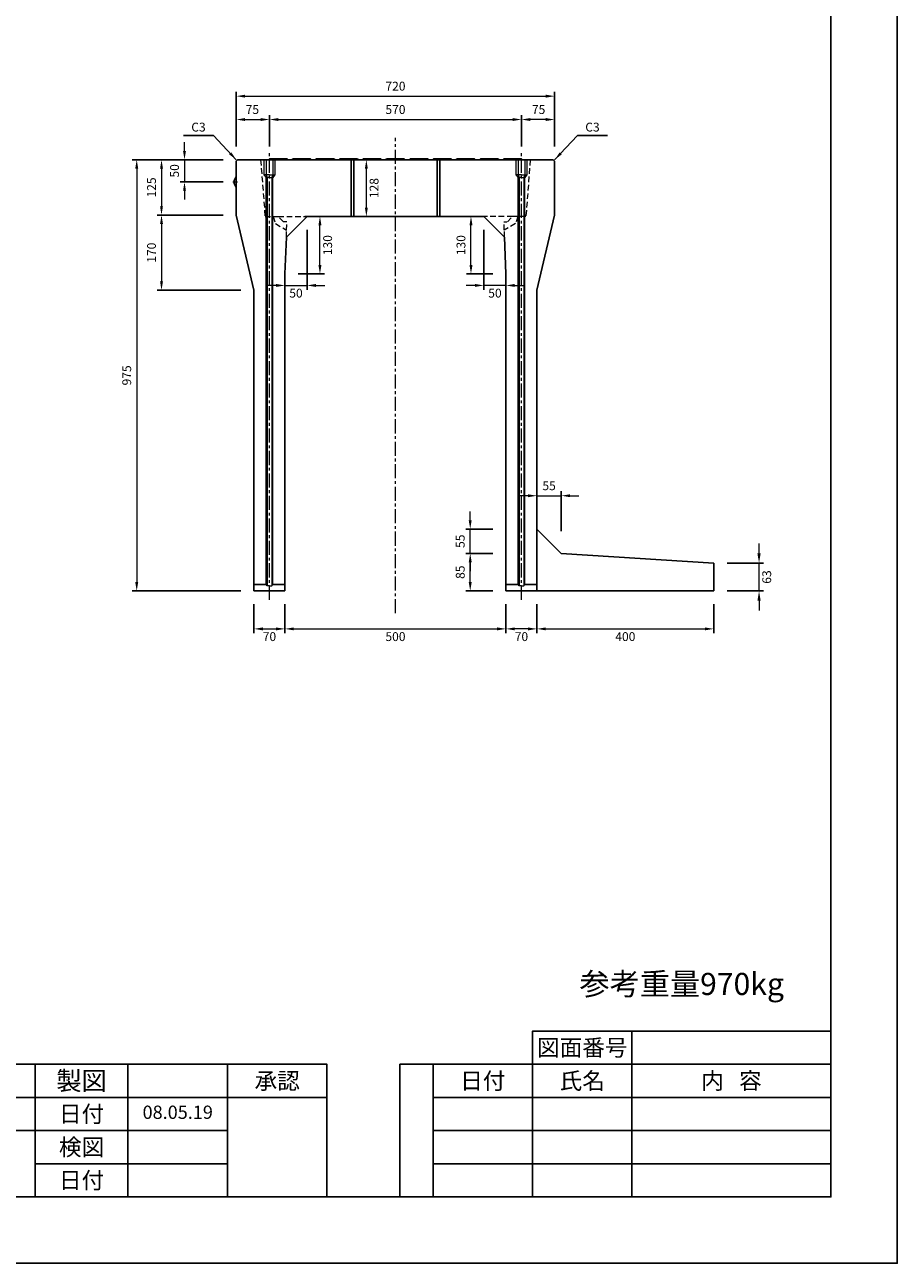
# Model space of a CAD drawing. Units: millimetres. Extents: x 83 to 6383, y 89 to 4544.
# Drawn here: x 4409 to 6383, y 89 to 2889 of the extents above; entities that cross this region are included whole.
import ezdxf

# ---------------------------------------------------------------- set-up
doc = ezdxf.new("R2010")
doc.units = ezdxf.units.MM
doc.linetypes.add('CENTER', pattern=[50.8, 31.75, -6.35, 6.35, -6.35])
doc.linetypes.add('DASHED', pattern=[19.05, 12.7, -6.35])
doc.layers.get('DEFPOINTS').update_dxf_attribs({"color": 1})
for name, color, linetype, lineweight in [('センター', 4, 'CENTER', 15), ('寸法', 7, 'Continuous', 15), ('影', 5, 'DASHED', 15)]:
    doc.layers.add(name, color=color, linetype=linetype, lineweight=lineweight)
for name, color, linetype in [('全体文字', 7, 'Continuous'), ('図', 7, 'Continuous'), ('図文字', 7, 'Continuous'), ('外枠', 7, 'Continuous'), ('題', 7, 'Continuous')]:
    doc.layers.add(name, color=color, linetype=linetype)
doc.styles.get("Standard").update_dxf_attribs({"font": 'txt.shx', "bigfont": 'extfont2.shx'})
doc.dimstyles.new('ISO-25', dxfattribs={"dimtxt": 2.5, "dimasz": 2.5, "dimexe": 1.25, "dimexo": 0.625, "dimtad": 2, "dimtxsty": 'Standard', "dimcen": 2.5, "dimadec": 0, "dimazin": 0, "dimtfac": 1, "dimtmove": 0, "dimatfit": 1, "dimfxl": 0, "dimarcsym": 0})

# ---------------------------------------------------------------- blocks, each defined once
blk = doc.blocks.new('*D13')
at = {"layer": 'DEFPOINTS', "color": 0}
for p in [(4887.8, 2583.9), (4770.6, 2533.9), (4887.8, 2533.9)]:
    blk.add_point(p, dxfattribs=at)
at = {"layer": '寸法', "color": 0}
for p, q in [((4770.6, 2603.9), (4770.6, 2623.9)), ((4770.6, 2583.9), (4770.6, 2533.9)), ((4770.6, 2513.9), (4770.6, 2493.9))]:
    blk.add_line(p, q, dxfattribs=at)
at = {"layer": '寸法', "color": 0, "lineweight": -2}
for p, q in [((4857.8, 2583.9), (4760.6, 2583.9)), ((4857.8, 2533.9), (4760.6, 2533.9))]:
    blk.add_line(p, q, dxfattribs=at)
at = {"layer": '寸法', "color": 0}
for points in [[(4767.3, 2603.9), (4773.9, 2603.9), (4770.6, 2583.9)], [(4767.3, 2513.9), (4773.9, 2513.9), (4770.6, 2533.9)]]:
    blk.add_solid(points, dxfattribs=at)
at = {"layer": '寸法', "color": 0, "insert": (4750.6, 2558.9), "char_height": 20, "attachment_point": 5, "rotation": 90}
blk.add_mtext('50', dxfattribs=at)
blk = doc.blocks.new('*D14')
at = {"layer": 'DEFPOINTS', "color": 0}
for p in [(4887.8, 2583.9), (4718.6, 2458.9), (4887.8, 2458.9)]:
    blk.add_point(p, dxfattribs=at)
at = {"layer": '寸法', "color": 0, "lineweight": -2}
for p, q in [((4857.8, 2583.9), (4708.6, 2583.9)), ((4857.8, 2458.9), (4708.6, 2458.9))]:
    blk.add_line(p, q, dxfattribs=at)
at = {"layer": '寸法', "color": 0}
blk.add_line((4718.6, 2563.9), (4718.6, 2478.9), dxfattribs=at)
for points in [[(4715.3, 2563.9), (4721.9, 2563.9), (4718.6, 2583.9)], [(4715.3, 2478.9), (4721.9, 2478.9), (4718.6, 2458.9)]]:
    blk.add_solid(points, dxfattribs=at)
at = {"layer": '寸法', "color": 0, "insert": (4698.6, 2521.4), "char_height": 20, "attachment_point": 5, "rotation": 90}
blk.add_mtext('125', dxfattribs=at)
blk = doc.blocks.new('*D15')
at = {"layer": 'DEFPOINTS', "color": 0}
for p in [(4887.8, 2458.9), (4718.6, 2288.9), (4927.8, 2288.9)]:
    blk.add_point(p, dxfattribs=at)
at = {"layer": '寸法', "color": 0, "lineweight": -2}
for p, q in [((4857.8, 2458.9), (4708.6, 2458.9)), ((4897.8, 2288.9), (4708.6, 2288.9))]:
    blk.add_line(p, q, dxfattribs=at)
at = {"layer": '寸法', "color": 0}
blk.add_line((4718.6, 2438.9), (4718.6, 2308.9), dxfattribs=at)
for points in [[(4715.3, 2438.9), (4721.9, 2438.9), (4718.6, 2458.9)], [(4715.3, 2308.9), (4721.9, 2308.9), (4718.6, 2288.9)]]:
    blk.add_solid(points, dxfattribs=at)
at = {"layer": '寸法', "color": 0, "insert": (4698.6, 2373.9), "char_height": 20, "attachment_point": 5, "rotation": 90}
blk.add_mtext('170', dxfattribs=at)
blk = doc.blocks.new('*D16')
at = {"layer": 'DEFPOINTS', "color": 0}
for p in [(4887.8, 2583.9), (4662.5, 1608.9), (4927.8, 1608.9)]:
    blk.add_point(p, dxfattribs=at)
at = {"layer": '寸法', "color": 0, "lineweight": -2}
for p, q in [((4857.8, 2583.9), (4652.5, 2583.9)), ((4897.8, 1608.9), (4652.5, 1608.9))]:
    blk.add_line(p, q, dxfattribs=at)
at = {"layer": '寸法', "color": 0}
blk.add_line((4662.5, 2563.9), (4662.5, 1628.9), dxfattribs=at)
for points in [[(4659.2, 2563.9), (4665.9, 2563.9), (4662.5, 2583.9)], [(4659.2, 1628.9), (4665.9, 1628.9), (4662.5, 1608.9)]]:
    blk.add_solid(points, dxfattribs=at)
at = {"layer": '寸法', "color": 0, "insert": (4642.5, 2096.4), "char_height": 20, "attachment_point": 5, "rotation": 90}
blk.add_mtext('975', dxfattribs=at)
blk = doc.blocks.new('*D17')
at = {"layer": 'DEFPOINTS', "color": 0}
for p in [(4927.8, 1608.9), (4997.8, 1608.9), (4997.8, 1523.2)]:
    blk.add_point(p, dxfattribs=at)
at = {"layer": '寸法', "color": 0, "lineweight": -2}
for p, q in [((4927.8, 1578.9), (4927.8, 1513.2)), ((4997.8, 1578.9), (4997.8, 1513.2))]:
    blk.add_line(p, q, dxfattribs=at)
at = {"layer": '寸法', "color": 0}
blk.add_line((4947.8, 1523.2), (4977.8, 1523.2), dxfattribs=at)
for points in [[(4947.8, 1526.5), (4947.8, 1519.9), (4927.8, 1523.2)], [(4977.8, 1526.5), (4977.8, 1519.9), (4997.8, 1523.2)]]:
    blk.add_solid(points, dxfattribs=at)
at = {"layer": '寸法', "color": 0, "insert": (4962.8, 1503.2), "char_height": 20, "attachment_point": 5}
blk.add_mtext('70', dxfattribs=at)
blk = doc.blocks.new('*D18')
at = {"layer": 'DEFPOINTS', "color": 0}
for p in [(4997.8, 1608.9), (5497.8, 1608.9), (5497.8, 1523.2)]:
    blk.add_point(p, dxfattribs=at)
at = {"layer": '寸法', "color": 0, "lineweight": -2}
for p, q in [((4997.8, 1578.9), (4997.8, 1513.2)), ((5497.8, 1578.9), (5497.8, 1513.2))]:
    blk.add_line(p, q, dxfattribs=at)
at = {"layer": '寸法', "color": 0}
blk.add_line((5017.8, 1523.2), (5477.8, 1523.2), dxfattribs=at)
for points in [[(5017.8, 1526.5), (5017.8, 1519.9), (4997.8, 1523.2)], [(5477.8, 1526.5), (5477.8, 1519.9), (5497.8, 1523.2)]]:
    blk.add_solid(points, dxfattribs=at)
at = {"layer": '寸法', "color": 0, "insert": (5247.8, 1503.2), "char_height": 20, "attachment_point": 5}
blk.add_mtext('500', dxfattribs=at)
blk = doc.blocks.new('*D19')
at = {"layer": 'DEFPOINTS', "color": 0}
for p in [(5047.8, 2455.9), (4997.8, 2325.9), (5047.8, 2299.8)]:
    blk.add_point(p, dxfattribs=at)
at = {"layer": '寸法', "color": 0, "lineweight": -2}
for p, q in [((5047.8, 2425.9), (5047.8, 2289.8)), ((4997.8, 2295.9), (4997.8, 2289.8))]:
    blk.add_line(p, q, dxfattribs=at)
at = {"layer": '寸法', "color": 0}
for p, q in [((4977.8, 2299.8), (4957.8, 2299.8)), ((4997.8, 2299.8), (5047.8, 2299.8)), ((5067.8, 2299.8), (5087.8, 2299.8))]:
    blk.add_line(p, q, dxfattribs=at)
for points in [[(4977.8, 2303.2), (4977.8, 2296.5), (4997.8, 2299.8)], [(5067.8, 2303.2), (5067.8, 2296.5), (5047.8, 2299.8)]]:
    blk.add_solid(points, dxfattribs=at)
at = {"layer": '寸法', "color": 0, "insert": (5022.8, 2279.8), "char_height": 20, "attachment_point": 5}
blk.add_mtext('50', dxfattribs=at)
blk = doc.blocks.new('*D20')
at = {"layer": 'DEFPOINTS', "color": 0}
for p in [(5047.8, 2455.9), (5077, 2455.9), (4997.8, 2325.9)]:
    blk.add_point(p, dxfattribs=at)
at = {"layer": '寸法', "color": 0, "lineweight": -2}
for p, q in [((5077.8, 2455.9), (5087, 2455.9)), ((5027.8, 2325.9), (5087, 2325.9))]:
    blk.add_line(p, q, dxfattribs=at)
at = {"layer": '寸法', "color": 0}
blk.add_line((5077, 2345.9), (5077, 2435.9), dxfattribs=at)
for points in [[(5073.6, 2435.9), (5080.3, 2435.9), (5077, 2455.9)], [(5073.6, 2345.9), (5080.3, 2345.9), (5077, 2325.9)]]:
    blk.add_solid(points, dxfattribs=at)
at = {"layer": '寸法', "color": 0, "insert": (5097, 2390.9), "char_height": 20, "attachment_point": 5, "rotation": 90}
blk.add_mtext('130', dxfattribs=at)
blk = doc.blocks.new('*D21')
at = {"layer": 'DEFPOINTS', "color": 0}
for p in [(5153.8, 2583.9), (5182, 2583.9), (5153.8, 2455.9)]:
    blk.add_point(p, dxfattribs=at)
at = {"layer": '寸法', "color": 0, "lineweight": -2}
for p, q in [((5183.8, 2583.9), (5192, 2583.9)), ((5183.8, 2455.9), (5192, 2455.9))]:
    blk.add_line(p, q, dxfattribs=at)
at = {"layer": '寸法', "color": 0}
blk.add_line((5182, 2475.9), (5182, 2563.9), dxfattribs=at)
for points in [[(5178.6, 2563.9), (5185.3, 2563.9), (5182, 2583.9)], [(5178.6, 2475.9), (5185.3, 2475.9), (5182, 2455.9)]]:
    blk.add_solid(points, dxfattribs=at)
at = {"layer": '寸法', "color": 0, "insert": (5202, 2519.9), "char_height": 20, "attachment_point": 5, "rotation": 90}
blk.add_mtext('128', dxfattribs=at)
blk = doc.blocks.new('*D22')
at = {"layer": 'DEFPOINTS', "color": 0}
for p in [(4962.8, 2674.9), (4887.8, 2583.9), (4962.8, 2583.9)]:
    blk.add_point(p, dxfattribs=at)
at = {"layer": '寸法', "color": 0, "lineweight": -2}
for p, q in [((4887.8, 2613.9), (4887.8, 2684.9)), ((4962.8, 2613.9), (4962.8, 2684.9))]:
    blk.add_line(p, q, dxfattribs=at)
at = {"layer": '寸法', "color": 0}
blk.add_line((4907.8, 2674.9), (4942.8, 2674.9), dxfattribs=at)
for points in [[(4907.8, 2678.3), (4907.8, 2671.6), (4887.8, 2674.9)], [(4942.8, 2678.3), (4942.8, 2671.6), (4962.8, 2674.9)]]:
    blk.add_solid(points, dxfattribs=at)
at = {"layer": '寸法', "color": 0, "insert": (4924.1, 2694.9), "char_height": 20, "attachment_point": 5}
blk.add_mtext('75', dxfattribs=at)
blk = doc.blocks.new('*D23')
at = {"layer": 'DEFPOINTS', "color": 0}
for p in [(5607.8, 2727.8), (4887.8, 2583.9), (5607.8, 2583.9)]:
    blk.add_point(p, dxfattribs=at)
at = {"layer": '寸法', "color": 0, "lineweight": -2}
for p, q in [((4887.8, 2613.9), (4887.8, 2737.8)), ((5607.8, 2613.9), (5607.8, 2737.8))]:
    blk.add_line(p, q, dxfattribs=at)
at = {"layer": '寸法', "color": 0}
blk.add_line((4907.8, 2727.8), (5587.8, 2727.8), dxfattribs=at)
for points in [[(4907.8, 2731.1), (4907.8, 2724.4), (4887.8, 2727.8)], [(5587.8, 2731.1), (5587.8, 2724.4), (5607.8, 2727.8)]]:
    blk.add_solid(points, dxfattribs=at)
at = {"layer": '寸法', "color": 0, "insert": (5247.8, 2747.8), "char_height": 20, "attachment_point": 5}
blk.add_mtext('720', dxfattribs=at)
blk = doc.blocks.new('*D72')
at = {"layer": 'DEFPOINTS', "color": 0}
for p in [(5532.8, 2674.9), (4962.8, 2583.9), (5532.8, 2583.9)]:
    blk.add_point(p, dxfattribs=at)
at = {"layer": '寸法', "color": 0, "lineweight": -2}
for p, q in [((4962.8, 2613.9), (4962.8, 2684.9)), ((5532.8, 2613.9), (5532.8, 2684.9))]:
    blk.add_line(p, q, dxfattribs=at)
at = {"layer": '寸法', "color": 0}
blk.add_line((4982.8, 2674.9), (5512.8, 2674.9), dxfattribs=at)
for points in [[(4982.8, 2678.3), (4982.8, 2671.6), (4962.8, 2674.9)], [(5512.8, 2678.3), (5512.8, 2671.6), (5532.8, 2674.9)]]:
    blk.add_solid(points, dxfattribs=at)
at = {"layer": '寸法', "color": 0, "insert": (5247.8, 2694.9), "char_height": 20, "attachment_point": 5}
blk.add_mtext('570', dxfattribs=at)
blk = doc.blocks.new('*D73')
at = {"layer": 'DEFPOINTS', "color": 0}
for p in [(5497.8, 1608.9), (5567.8, 1608.9), (5497.8, 1523.2)]:
    blk.add_point(p, dxfattribs=at)
at = {"layer": '寸法', "color": 0, "lineweight": -2}
for p, q in [((5497.8, 1578.9), (5497.8, 1513.2)), ((5567.8, 1578.9), (5567.8, 1513.2))]:
    blk.add_line(p, q, dxfattribs=at)
at = {"layer": '寸法', "color": 0}
blk.add_line((5547.8, 1523.2), (5517.8, 1523.2), dxfattribs=at)
for points in [[(5517.8, 1526.5), (5517.8, 1519.9), (5497.8, 1523.2)], [(5547.8, 1526.5), (5547.8, 1519.9), (5567.8, 1523.2)]]:
    blk.add_solid(points, dxfattribs=at)
at = {"layer": '寸法', "color": 0, "insert": (5532.8, 1503.2), "char_height": 20, "attachment_point": 5}
blk.add_mtext('70', dxfattribs=at)
blk = doc.blocks.new('*D74')
at = {"layer": 'DEFPOINTS', "color": 0}
for p in [(5447.8, 2455.9), (5497.8, 2325.9), (5447.8, 2299.8)]:
    blk.add_point(p, dxfattribs=at)
at = {"layer": '寸法', "color": 0, "lineweight": -2}
for p, q in [((5447.8, 2425.9), (5447.8, 2289.8)), ((5497.8, 2295.9), (5497.8, 2289.8))]:
    blk.add_line(p, q, dxfattribs=at)
at = {"layer": '寸法', "color": 0}
for p, q in [((5427.8, 2299.8), (5407.8, 2299.8)), ((5497.8, 2299.8), (5447.8, 2299.8)), ((5517.8, 2299.8), (5537.8, 2299.8))]:
    blk.add_line(p, q, dxfattribs=at)
for points in [[(5427.8, 2303.2), (5427.8, 2296.5), (5447.8, 2299.8)], [(5517.8, 2303.2), (5517.8, 2296.5), (5497.8, 2299.8)]]:
    blk.add_solid(points, dxfattribs=at)
at = {"layer": '寸法', "color": 0, "insert": (5472.8, 2279.8), "char_height": 20, "attachment_point": 5}
blk.add_mtext('50', dxfattribs=at)
blk = doc.blocks.new('*D75')
at = {"layer": 'DEFPOINTS', "color": 0}
for p in [(5418.6, 2455.9), (5447.8, 2455.9), (5497.8, 2325.9)]:
    blk.add_point(p, dxfattribs=at)
at = {"layer": '寸法', "color": 0, "lineweight": -2}
for p, q in [((5417.8, 2455.9), (5408.6, 2455.9)), ((5467.8, 2325.9), (5408.6, 2325.9))]:
    blk.add_line(p, q, dxfattribs=at)
at = {"layer": '寸法', "color": 0}
blk.add_line((5418.6, 2345.9), (5418.6, 2435.9), dxfattribs=at)
for points in [[(5415.3, 2435.9), (5422, 2435.9), (5418.6, 2455.9)], [(5415.3, 2345.9), (5422, 2345.9), (5418.6, 2325.9)]]:
    blk.add_solid(points, dxfattribs=at)
at = {"layer": '寸法', "color": 0, "insert": (5398.6, 2390.9), "char_height": 20, "attachment_point": 5, "rotation": 90}
blk.add_mtext('130', dxfattribs=at)
blk = doc.blocks.new('*D76')
at = {"layer": 'DEFPOINTS', "color": 0}
for p in [(5532.8, 2674.9), (5532.8, 2583.9), (5607.8, 2583.9)]:
    blk.add_point(p, dxfattribs=at)
at = {"layer": '寸法', "color": 0, "lineweight": -2}
for p, q in [((5532.8, 2613.9), (5532.8, 2684.9)), ((5607.8, 2613.9), (5607.8, 2684.9))]:
    blk.add_line(p, q, dxfattribs=at)
at = {"layer": '寸法', "color": 0}
blk.add_line((5587.8, 2674.9), (5552.8, 2674.9), dxfattribs=at)
for points in [[(5552.8, 2678.3), (5552.8, 2671.6), (5532.8, 2674.9)], [(5587.8, 2678.3), (5587.8, 2671.6), (5607.8, 2674.9)]]:
    blk.add_solid(points, dxfattribs=at)
at = {"layer": '寸法', "color": 0, "insert": (5571.6, 2694.9), "char_height": 20, "attachment_point": 5}
blk.add_mtext('75', dxfattribs=at)
blk = doc.blocks.new('*D86')
at = {"layer": 'DEFPOINTS', "color": 0}
for p in [(5567.8, 1608.9), (5967.8, 1608.9), (5967.8, 1523.2)]:
    blk.add_point(p, dxfattribs=at)
at = {"layer": '寸法', "color": 0, "lineweight": -2}
for p, q in [((5567.8, 1578.9), (5567.8, 1513.2)), ((5967.8, 1578.9), (5967.8, 1513.2))]:
    blk.add_line(p, q, dxfattribs=at)
at = {"layer": '寸法', "color": 0}
blk.add_line((5587.8, 1523.2), (5947.8, 1523.2), dxfattribs=at)
for points in [[(5587.8, 1526.5), (5587.8, 1519.9), (5567.8, 1523.2)], [(5947.8, 1526.5), (5947.8, 1519.9), (5967.8, 1523.2)]]:
    blk.add_solid(points, dxfattribs=at)
at = {"layer": '寸法', "color": 0, "insert": (5767.8, 1503.2), "char_height": 20, "attachment_point": 5}
blk.add_mtext('400', dxfattribs=at)
blk = doc.blocks.new('*D87')
at = {"layer": 'DEFPOINTS', "color": 0}
for p in [(5967.8, 1672.1), (6070.2, 1672.1), (5967.8, 1608.9)]:
    blk.add_point(p, dxfattribs=at)
at = {"layer": '寸法', "color": 0}
for p, q in [((6070.2, 1694.1), (6070.2, 1716.1)), ((6070.2, 1608.9), (6070.2, 1672.1)), ((6070.2, 1586.9), (6070.2, 1564.9))]:
    blk.add_line(p, q, dxfattribs=at)
at = {"layer": '寸法', "color": 0, "lineweight": -2}
for p, q in [((5997.8, 1672.1), (6080.2, 1672.1)), ((5997.8, 1608.9), (6080.2, 1608.9))]:
    blk.add_line(p, q, dxfattribs=at)
at = {"layer": '寸法', "color": 0}
for points in [[(6066.5, 1694.1), (6073.9, 1694.1), (6070.2, 1672.1)], [(6066.5, 1586.9), (6073.9, 1586.9), (6070.2, 1608.9)]]:
    blk.add_solid(points, dxfattribs=at)
at = {"layer": '寸法', "color": 0, "insert": (6090.2, 1640.5), "char_height": 20, "attachment_point": 5, "rotation": 90}
blk.add_mtext('63', dxfattribs=at)
blk = doc.blocks.new('*D88')
at = {"layer": 'DEFPOINTS', "color": 0}
for p in [(5416.9, 1693.9), (5567.8, 1693.9), (5567.8, 1608.9)]:
    blk.add_point(p, dxfattribs=at)
at = {"layer": '寸法', "color": 0, "lineweight": -2}
for p, q in [((5467.8, 1693.9), (5406.9, 1693.9)), ((5467.8, 1608.9), (5406.9, 1608.9))]:
    blk.add_line(p, q, dxfattribs=at)
at = {"layer": '寸法', "color": 0}
blk.add_line((5416.9, 1628.9), (5416.9, 1673.9), dxfattribs=at)
for points in [[(5413.5, 1673.9), (5420.2, 1673.9), (5416.9, 1693.9)], [(5413.5, 1628.9), (5420.2, 1628.9), (5416.9, 1608.9)]]:
    blk.add_solid(points, dxfattribs=at)
at = {"layer": '寸法', "color": 0, "insert": (5396.9, 1651.4), "char_height": 20, "attachment_point": 5, "rotation": 90}
blk.add_mtext('85', dxfattribs=at)
blk = doc.blocks.new('*D89')
at = {"layer": 'DEFPOINTS', "color": 0}
for p in [(5416.9, 1748.9), (5567.8, 1748.9), (5567.8, 1693.9)]:
    blk.add_point(p, dxfattribs=at)
at = {"layer": '寸法', "color": 0}
for p, q in [((5416.9, 1768.9), (5416.9, 1788.9)), ((5416.9, 1693.9), (5416.9, 1748.9)), ((5416.9, 1673.9), (5416.9, 1653.9))]:
    blk.add_line(p, q, dxfattribs=at)
at = {"layer": '寸法', "color": 0, "lineweight": -2}
for p, q in [((5467.8, 1748.9), (5406.9, 1748.9)), ((5467.8, 1693.9), (5406.9, 1693.9))]:
    blk.add_line(p, q, dxfattribs=at)
at = {"layer": '寸法', "color": 0}
for points in [[(5413.5, 1768.9), (5420.2, 1768.9), (5416.9, 1748.9)], [(5413.5, 1673.9), (5420.2, 1673.9), (5416.9, 1693.9)]]:
    blk.add_solid(points, dxfattribs=at)
at = {"layer": '寸法', "color": 0, "insert": (5396.9, 1721.4), "char_height": 20, "attachment_point": 5, "rotation": 90}
blk.add_mtext('55', dxfattribs=at)
blk = doc.blocks.new('*D90')
at = {"layer": 'DEFPOINTS', "color": 0}
for p in [(5622.8, 1824.3), (5567.8, 1748.9), (5622.8, 1693.9)]:
    blk.add_point(p, dxfattribs=at)
at = {"layer": '寸法', "color": 0}
for p, q in [((5547.8, 1824.3), (5527.8, 1824.3)), ((5567.8, 1824.3), (5622.8, 1824.3)), ((5642.8, 1824.3), (5662.8, 1824.3))]:
    blk.add_line(p, q, dxfattribs=at)
at = {"layer": '寸法', "color": 0, "lineweight": -2}
for p, q in [((5567.8, 1798.9), (5567.8, 1834.3)), ((5622.8, 1743.9), (5622.8, 1834.3))]:
    blk.add_line(p, q, dxfattribs=at)
at = {"layer": '寸法', "color": 0}
for points in [[(5547.8, 1827.6), (5547.8, 1821), (5567.8, 1824.3)], [(5642.8, 1827.6), (5642.8, 1821), (5622.8, 1824.3)]]:
    blk.add_solid(points, dxfattribs=at)
at = {"layer": '寸法', "color": 0, "insert": (5595.3, 1844.3), "char_height": 20, "attachment_point": 5}
blk.add_mtext('55', dxfattribs=at)

msp = doc.modelspace()

# ---------------------------------------------------------------- linework, layer by layer
at = {"layer": 'DEFPOINTS'}
msp.add_lwpolyline([(82.8, 88.909), (6382.8, 88.909), (6382.8, 4543.909), (82.8, 4543.909)], close=True, dxfattribs=at)
at = {"layer": 'センター'}
for p, q in [((5247.8, 1558.909), (5247.8, 2633.909)), ((4962.8, 1588.909), (4962.8, 2603.909)), ((5532.8, 1588.909), (5532.8, 2603.909)), ((4880.3, 2533.909), (4890.8, 2533.909))]:
    msp.add_line(p, q, dxfattribs=at)
at = {"layer": '全体文字'}
for points in [[(5782.8, 538.909), (5557.8, 538.909), (5557.8, 613.909), (5782.8, 613.909)], [(5782.8, 538.909), (6232.8, 538.909), (6232.8, 613.909), (5782.8, 613.909)], [(4207.8, 538.909), (4432.8, 538.909), (4432.8, 463.909), (4207.8, 463.909)], [(4867.8, 463.909), (4642.8, 463.909), (4642.8, 538.909), (4867.8, 538.909)], [(4867.8, 538.909), (5092.8, 538.909), (5092.8, 463.909), (4867.8, 463.909)], [(5332.8, 238.909), (5257.8, 238.909), (5257.8, 538.909), (5332.8, 538.909)], [(5557.8, 463.909), (5332.8, 463.909), (5332.8, 538.909), (5557.8, 538.909)], [(5782.8, 463.909), (5557.8, 463.909), (5557.8, 538.909), (5782.8, 538.909)], [(5782.8, 463.909), (6232.8, 463.909), (6232.8, 538.909), (5782.8, 538.909)], [(4207.8, 388.909), (4432.8, 388.909), (4432.8, 463.909), (4207.8, 463.909)], [(4867.8, 388.909), (4642.8, 388.909), (4642.8, 463.909), (4867.8, 463.909)], [(4867.8, 238.909), (5092.8, 238.909), (5092.8, 463.909), (4867.8, 463.909)], [(5557.8, 388.909), (5332.8, 388.909), (5332.8, 463.909), (5557.8, 463.909)], [(5782.8, 388.909), (5557.8, 388.909), (5557.8, 463.909), (5782.8, 463.909)], [(5782.8, 388.909), (6232.8, 388.909), (6232.8, 463.909), (5782.8, 463.909)], [(4867.8, 313.909), (4642.8, 313.909), (4642.8, 388.909), (4867.8, 388.909)], [(5557.8, 313.909), (5332.8, 313.909), (5332.8, 388.909), (5557.8, 388.909)], [(5782.8, 313.909), (5557.8, 313.909), (5557.8, 388.909), (5782.8, 388.909)], [(5782.8, 313.909), (6232.8, 313.909), (6232.8, 388.909), (5782.8, 388.909)], [(4867.8, 238.909), (4642.8, 238.909), (4642.8, 313.909), (4867.8, 313.909)], [(5557.8, 238.909), (5332.8, 238.909), (5332.8, 313.909), (5557.8, 313.909)], [(5782.8, 238.909), (5557.8, 238.909), (5557.8, 313.909), (5782.8, 313.909)], [(5782.8, 238.909), (6232.8, 238.909), (6232.8, 313.909), (5782.8, 313.909)]]:
    msp.add_lwpolyline(points, close=True, dxfattribs=at)
at = {"layer": '図'}
for p, q in [((4887.8, 2580.909), (4890.8, 2583.909)), ((4887.8, 2458.909), (4887.8, 2580.909)), ((5247.8, 2583.909), (4890.8, 2583.909)), ((4960.8, 2583.909), (4962.8, 2585.909)), ((4962.8, 2585.909), (5002.8, 2585.909)), ((5004.8, 2583.909), (5002.8, 2585.909)), ((5013.8, 2583.909), (5015.8, 2585.909)), ((5015.8, 2585.909), (5055.8, 2585.909)), ((5057.8, 2583.909), (5055.8, 2585.909)), ((5066.8, 2583.909), (5068.8, 2585.909)), ((5068.8, 2585.909), (5108.8, 2585.909)), ((5110.8, 2583.909), (5108.8, 2585.909)), ((5119.8, 2583.909), (5121.8, 2585.909)), ((5121.8, 2585.909), (5161.8, 2585.909)), ((5147.8, 2455.909), (5147.8, 2583.909)), ((5153.8, 2455.909), (5153.8, 2583.909)), ((5163.8, 2583.909), (5161.8, 2585.909)), ((5172.8, 2583.909), (5174.8, 2585.909)), ((5174.8, 2585.909), (5214.8, 2585.909)), ((5216.8, 2583.909), (5214.8, 2585.909)), ((5225.8, 2583.909), (5227.8, 2585.909)), ((5227.8, 2585.909), (5267.8, 2585.909)), ((5247.8, 2583.909), (5604.8, 2583.909)), ((5269.8, 2583.909), (5267.8, 2585.909)), ((5278.8, 2583.909), (5280.8, 2585.909)), ((5280.8, 2585.909), (5320.8, 2585.909)), ((5322.8, 2583.909), (5320.8, 2585.909)), ((5331.8, 2583.909), (5333.8, 2585.909)), ((5333.8, 2585.909), (5373.8, 2585.909)), ((5341.8, 2455.909), (5341.8, 2583.909)), ((5347.8, 2455.909), (5347.8, 2583.909)), ((5375.8, 2583.909), (5373.8, 2585.909)), ((5384.8, 2583.909), (5386.8, 2585.909)), ((5386.8, 2585.909), (5426.8, 2585.909)), ((5428.8, 2583.909), (5426.8, 2585.909)), ((5437.8, 2583.909), (5439.8, 2585.909)), ((5439.8, 2585.909), (5479.8, 2585.909)), ((5481.8, 2583.909), (5479.8, 2585.909)), ((5490.8, 2583.909), (5492.8, 2585.909)), ((5492.8, 2585.909), (5532.8, 2585.909)), ((5534.8, 2583.909), (5532.8, 2585.909)), ((5607.8, 2580.909), (5604.8, 2583.909)), ((5607.8, 2458.909), (5607.8, 2580.909)), ((4927.8, 2288.909), (4887.8, 2458.909)), ((5047.8, 2455.909), (5000.993, 2409.102)), ((5042.8, 2455.909), (5247.8, 2455.909)), ((5447.8, 2455.909), (5247.8, 2455.909)), ((5447.8, 2455.909), (5494.607, 2409.102)), ((5567.8, 2288.909), (5607.8, 2458.909)), ((4997.8, 2325.909), (5001, 2409.109)), ((5497.8, 2325.909), (5494.6, 2409.109)), ((4997.8, 1608.909), (4997.8, 2325.909)), ((5497.8, 1608.909), (5497.8, 2325.909)), ((4927.8, 1608.909), (4927.8, 2288.909)), ((5567.8, 1608.909), (5567.8, 2288.909)), ((5622.8, 1693.909), (5567.8, 1748.909)), ((5622.8, 1693.909), (5967.8, 1672.074)), ((5967.8, 1608.909), (5967.8, 1672.074)), ((4955.3, 1623.909), (4927.8, 1623.909)), ((4997.8, 1608.909), (4927.8, 1608.909)), ((4970.3, 1623.909), (4997.8, 1623.909)), ((5525.3, 1623.909), (5497.8, 1623.909)), ((5497.8, 1608.909), (5567.8, 1608.909)), ((5540.3, 1623.909), (5567.8, 1623.909)), ((5567.8, 1608.909), (5967.8, 1608.909))]:
    msp.add_line(p, q, dxfattribs=at)
at = {"layer": '図', "lineweight": 9}
for p, q in [((4950.3, 2583.909), (4950.3, 2549.992)), ((4955.3, 2583.909), (4955.3, 2549.992)), ((4970.3, 2583.909), (4970.3, 2549.992)), ((4975.3, 2583.909), (4975.3, 2549.992)), ((5520.3, 2583.909), (5520.3, 2549.992)), ((5525.3, 2583.909), (5525.3, 2549.992)), ((5540.3, 2583.909), (5540.3, 2549.992)), ((5545.3, 2583.909), (5545.3, 2549.992)), ((4950.3, 2549.992), (4955.3, 2543.992)), ((4962.8, 2549.992), (4950.3, 2549.992)), ((4955.3, 2549.992), (4957.3, 2543.992)), ((4962.8, 2549.992), (4975.3, 2549.992)), ((4970.3, 2549.992), (4968.3, 2543.992)), ((4975.3, 2549.992), (4970.3, 2543.992)), ((5520.3, 2549.992), (5525.3, 2543.992)), ((5532.8, 2549.992), (5520.3, 2549.992)), ((5525.3, 2549.992), (5527.3, 2543.992)), ((5532.8, 2549.992), (5545.3, 2549.992)), ((5540.3, 2549.992), (5538.3, 2543.992)), ((5545.3, 2549.992), (5540.3, 2543.992)), ((4955.3, 1623.909), (4955.3, 2543.992)), ((4962.8, 2543.992), (4955.3, 2543.992)), ((4957.3, 2543.992), (4957.3, 1620.909)), ((4962.8, 2543.992), (4970.3, 2543.992)), ((4968.3, 2543.992), (4968.3, 1620.909)), ((4970.3, 1623.909), (4970.3, 2543.992)), ((5525.3, 1623.909), (5525.3, 2543.992)), ((5532.8, 2543.992), (5525.3, 2543.992)), ((5527.3, 2543.992), (5527.3, 1620.909)), ((5532.8, 2543.992), (5540.3, 2543.992)), ((5538.3, 2543.992), (5538.3, 1620.909)), ((5540.3, 1623.909), (5540.3, 2543.992)), ((4957.3, 1620.909), (4955.3, 1623.909)), ((4962.8, 1620.909), (4957.3, 1620.909)), ((4962.8, 1620.909), (4968.3, 1620.909)), ((4968.3, 1620.909), (4970.3, 1623.909)), ((5527.3, 1620.909), (5525.3, 1623.909)), ((5532.8, 1620.909), (5527.3, 1620.909)), ((5532.8, 1620.909), (5538.3, 1620.909)), ((5538.3, 1620.909), (5540.3, 1623.909))]:
    msp.add_line(p, q, dxfattribs=at)
at = {"layer": '図'}
msp.add_arc((4899.7, 2533.909), 16.9, 134.76027, 225.23973, dxfattribs=at)
at = {"layer": '外枠'}
for points in [[(4642.8, 538.909), (4432.8, 538.909), (4432.8, 463.909), (4642.8, 463.909)], [(4642.8, 463.909), (4432.8, 463.909), (4432.8, 388.909), (4642.8, 388.909)], [(4642.8, 388.909), (4432.8, 388.909), (4432.8, 313.909), (4642.8, 313.909)], [(4642.8, 313.909), (4432.8, 313.909), (4432.8, 238.909), (4642.8, 238.909)]]:
    msp.add_lwpolyline(points, close=True, dxfattribs=at)
at = {"layer": '影'}
for p, q in [((4942.8, 2583.909), (4952.8, 2455.909)), ((5552.8, 2583.909), (5542.8, 2455.909)), ((4952.8, 2455.909), (4982.7, 2455.909)), ((4971.3, 2455.909), (4976.3, 2439.909)), ((4976.3, 2439.909), (5001.6, 2424.909)), ((4994.7, 2443.909), (4982.7, 2455.909)), ((4982.7, 2455.909), (5047.8, 2455.909)), ((5002.3, 2443.909), (4994.7, 2443.909)), ((5001.6, 2424.909), (5002.3, 2443.909)), ((5512.9, 2455.909), (5447.8, 2455.909)), ((5494, 2424.909), (5493.3, 2443.909)), ((5519.3, 2439.909), (5494, 2424.909)), ((5500.9, 2443.909), (5512.9, 2455.909)), ((5542.8, 2455.909), (5512.9, 2455.909)), ((5524.3, 2455.909), (5519.3, 2439.909)), ((5001, 2409.109), (5001.6, 2424.909)), ((5494.6, 2409.109), (5494, 2424.909))]:
    msp.add_line(p, q, dxfattribs=at)
at = {"layer": '影', "ltscale": 0.5}
msp.add_line((5493.3, 2443.909), (5500.9, 2443.909), dxfattribs=at)
at = {"layer": '題'}
msp.add_lwpolyline([(382.8, 238.909), (6232.8, 238.909), (6232.8, 4393.909), (382.8, 4393.909)], close=True, dxfattribs=at)

# ---------------------------------------------------------------- texts
at = {"layer": '全体文字', "attachment_point": 5}
for s, insert, char_height, width in [('{\\fHGSeikaishotaiPRO|b0|i0|c128|p66;図面番号}', (5670.3, 576.409), 37.5, 225), ('{\\fHGSeikaishotaiPRO|b0|i0|c128|p66;承認}', (4980.3, 501.409), 37.5, 225), ('{\\fHGSeikaishotaiPRO|b0|i0|c128|p66;日付}', (5445.3, 501.409), 37.5, 225), ('{\\fHGSeikaishotaiPRO|b0|i0|c128|p66;氏名}', (5670.3, 501.409), 37.5, 225), ('{\\fHGSeikaishotaiPRO|b0|i0|c128|p66;内   容}', (6007.8, 501.409), 37.5, 450), ('{\\fHGSeikaishotaiPRO|b0|i0|c128|p66;日付}', (4537.8, 426.409), 37.5, 210), ('08.05.19', (4755.3, 426.409), 30, 225), ('{\\fHGSeikaishotaiPRO|b0|i0|c128|p66;検図}', (4537.8, 351.409), 37.5, 210), ('{\\fHGSeikaishotaiPRO|b0|i0|c128|p66;日付}', (4537.8, 276.409), 37.5, 210)]:
    msp.add_mtext(s, dxfattribs=dict(at, insert=insert, char_height=char_height, width=width))
at = {"layer": '図文字', "insert": (5895.3, 713.909), "char_height": 50, "width": 675, "attachment_point": 5}
msp.add_mtext('参考重量970kg', dxfattribs=at)
at = {"layer": '外枠', "insert": (4537.8, 501.409), "char_height": 42, "width": 210, "attachment_point": 5}
msp.add_mtext('{\\fHGSeikaishotaiPRO|b0|i0|c128|p66;製図}', dxfattribs=at)
at = {"layer": '寸法', "char_height": 20, "width": 68.3531, "attachment_point": 5}
for insert in [(4802.199, 2655.202), (5693.401, 2655.202)]:
    msp.add_mtext('C3', dxfattribs=dict(at, insert=insert))

# ---------------------------------------------------------------- dimensions: what is measured, and where the dimension line sits
at = {"layer": '寸法'}
for base, p1, p2, override, picture, middle in [((5607.8, 2727.756), (4887.8, 2583.909), (5607.8, 2583.909), {"dimtxt": 20, "dimasz": 20, "dimexe": 10, "dimexo": 30, "dimgap": 10, "dimtad": 2, "dimlwd": 65535}, '*D23', (5247.8, 2747.756)), ((5532.8, 2674.931), (4962.8, 2583.909), (5532.8, 2583.909), {"dimtxt": 20, "dimasz": 20, "dimexe": 10, "dimexo": 30, "dimgap": 10, "dimlwd": 65535}, '*D72', (5247.8, 2694.931)), ((5622.8, 1824.31), (5567.8, 1748.909), (5622.8, 1693.909), {"dimtxt": 20, "dimasz": 20, "dimexe": 10, "dimexo": 50, "dimgap": 10, "dimlwd": 65535}, '*D90', (5595.3, 1844.31)), ((4997.8, 1523.195), (4927.8, 1608.909), (4997.8, 1608.909), {"dimtxt": 20, "dimasz": 20, "dimexe": 10, "dimexo": 30, "dimgap": 10, "dimtad": 2, "dimlwd": 65535}, '*D17', (4962.8, 1503.195)), ((5497.8, 1523.195), (4997.8, 1608.909), (5497.8, 1608.909), {"dimtxt": 20, "dimasz": 20, "dimexe": 10, "dimexo": 30, "dimgap": 10, "dimtad": 2, "dimlwd": 65535}, '*D18', (5247.8, 1503.195)), ((5967.8, 1523.195), (5567.8, 1608.909), (5967.8, 1608.909), {"dimtxt": 20, "dimasz": 20, "dimexe": 10, "dimexo": 30, "dimgap": 10, "dimlwd": 65535}, '*D86', (5767.8, 1503.195))]:
    dim = msp.add_linear_dim(base=base, p1=p1, p2=p2, dimstyle='ISO-25', override=override, dxfattribs=at)
    dim.commit()
    dim.dimension.update_dxf_attribs({"geometry": picture, "text_midpoint": middle})
for base, p1, p2, picture, middle in [((4962.8, 2674.931), (4887.8, 2583.909), (4962.8, 2583.909), '*D22', (4924.05, 2674.931)), ((5047.8, 2299.839), (4997.8, 2325.909), (5047.8, 2455.909), '*D19', (5022.8, 2299.839))]:
    dim = msp.add_linear_dim(base=base, p1=p1, p2=p2, dimstyle='ISO-25', override={"dimtxt": 20, "dimasz": 20, "dimexe": 10, "dimexo": 30, "dimgap": 10, "dimlwd": 65535}, dxfattribs=at)
    dim.commit()
    dim.dimension.update_dxf_attribs({"geometry": picture, "text_midpoint": middle, "dimtype": 160})
for base, p1, p2, angle, override, picture, middle in [((5532.8, 2674.931), (5607.8, 2583.909), (5532.8, 2583.909), 180, {"dimtxt": 20, "dimasz": 20, "dimexe": 10, "dimexo": 30, "dimgap": 10, "dimlwd": 65535}, '*D76', (5571.55, 2674.931)), ((4770.612, 2533.909), (4887.8, 2583.909), (4887.8, 2533.909), 90, {"dimtxt": 20, "dimasz": 20, "dimexe": 10, "dimexo": 30, "dimgap": 10, "dimtad": 2, "dimlwd": 65535}, '*D13', (4770.612, 2558.909)), ((5447.8, 2299.839), (5497.8, 2325.909), (5447.8, 2455.909), 180, {"dimtxt": 20, "dimasz": 20, "dimexe": 10, "dimexo": 30, "dimgap": 10, "dimlwd": 65535}, '*D74', (5472.8, 2299.839))]:
    dim = msp.add_linear_dim(base=base, p1=p1, p2=p2, angle=angle, dimstyle='ISO-25', override=override, dxfattribs=at)
    dim.commit()
    dim.dimension.update_dxf_attribs({"geometry": picture, "text_midpoint": middle, "dimtype": 160})
for base, p1, p2, angle, override, picture, middle in [((4662.524, 1608.909), (4887.8, 2583.909), (4927.8, 1608.909), 90, {"dimtxt": 20, "dimasz": 20, "dimexe": 10, "dimexo": 30, "dimgap": 10, "dimtad": 2, "dimlwd": 65535}, '*D16', (4642.524, 2096.409)), ((4718.596, 2458.909), (4887.8, 2583.909), (4887.8, 2458.909), 90, {"dimtxt": 20, "dimasz": 20, "dimexe": 10, "dimexo": 30, "dimgap": 10, "dimtad": 2, "dimlwd": 65535}, '*D14', (4698.596, 2521.409)), ((5181.956, 2583.909), (5153.8, 2455.909), (5153.8, 2583.909), 90, {"dimtxt": 20, "dimasz": 20, "dimexe": 10, "dimexo": 30, "dimgap": 10, "dimtad": 2, "dimlwd": 65535}, '*D21', (5201.956, 2519.909)), ((4718.596, 2288.909), (4887.8, 2458.909), (4927.8, 2288.909), 90, {"dimtxt": 20, "dimasz": 20, "dimexe": 10, "dimexo": 30, "dimgap": 10, "dimtad": 2, "dimlwd": 65535}, '*D15', (4698.596, 2373.909)), ((5076.956, 2455.909), (4997.8, 2325.909), (5047.8, 2455.909), 90, {"dimtxt": 20, "dimasz": 20, "dimexe": 10, "dimexo": 30, "dimgap": 10, "dimtad": 2, "dimlwd": 65535}, '*D20', (5096.956, 2390.909)), ((5418.644, 2455.909), (5497.8, 2325.909), (5447.8, 2455.909), 90, {"dimtxt": 20, "dimasz": 20, "dimexe": 10, "dimexo": 30, "dimgap": 10, "dimtad": 2, "dimlwd": 65535}, '*D75', (5398.644, 2390.909)), ((5416.864, 1748.909), (5567.8, 1693.909), (5567.8, 1748.909), 90, {"dimtxt": 20, "dimasz": 20, "dimexe": 10, "dimexo": 100, "dimgap": 10, "dimlwd": 65535}, '*D89', (5396.864, 1721.409)), ((5416.864, 1693.909), (5567.8, 1608.909), (5567.8, 1693.909), 90, {"dimtxt": 20, "dimasz": 20, "dimexe": 10, "dimexo": 100, "dimgap": 10, "dimlwd": 65535}, '*D88', (5396.864, 1651.409)), ((5497.8, 1523.195), (5567.8, 1608.909), (5497.8, 1608.909), 180, {"dimtxt": 20, "dimasz": 20, "dimexe": 10, "dimexo": 30, "dimgap": 10, "dimtad": 2, "dimlwd": 65535}, '*D73', (5532.8, 1503.195))]:
    dim = msp.add_linear_dim(base=base, p1=p1, p2=p2, angle=angle, dimstyle='ISO-25', override=override, dxfattribs=at)
    dim.commit()
    dim.dimension.update_dxf_attribs({"geometry": picture, "text_midpoint": middle})
dim = msp.add_linear_dim(base=(6070.208, 1672.074), p1=(5967.8, 1608.909), p2=(5967.8, 1672.074), angle=90, text='63', dimstyle='ISO-25', override={"dimtxt": 20, "dimasz": 22, "dimexe": 10, "dimexo": 30, "dimgap": 10, "dimlwd": 65535}, dxfattribs=at)
dim.commit()
dim.dimension.update_dxf_attribs({"geometry": '*D87', "text_midpoint": (6070.208, 1640.491), "dimtype": 160})

# ---------------------------------------------------------------- leaders
for points in [[(4887.8, 2583.909), (4836.091, 2638.559), (4768.023, 2638.559)], [(5607.8, 2583.909), (5659.509, 2638.559), (5727.577, 2638.559)]]:
    msp.add_leader(points, dimstyle='ISO-25', override={"dimasz": 20, "dimgap": 0.625, "dimtad": 0}, dxfattribs=at)

doc.saveas('drawing.dxf')
